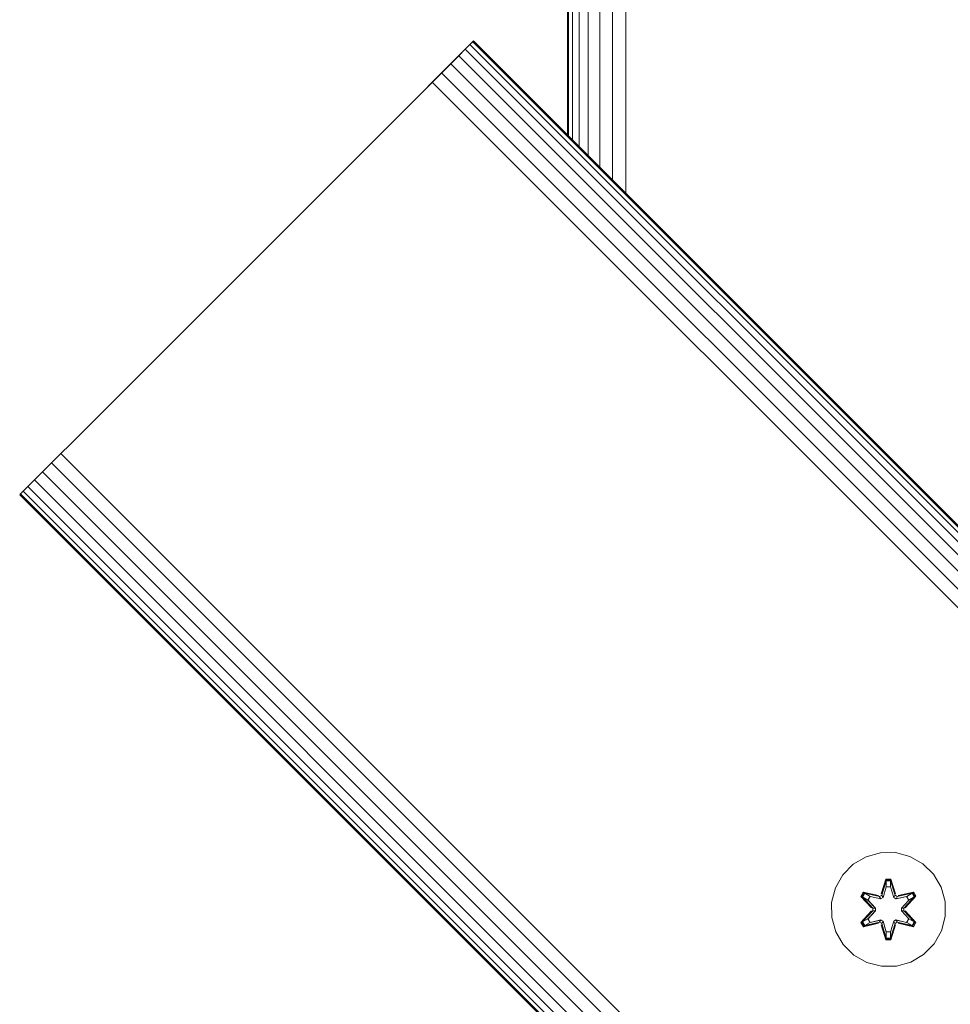
# Model space of a CAD drawing. Units: millimetres. Extents: x -508 to 578302, y -1972 to 596964.
# Drawn here: x 2150 to 2281, y 3563 to 3701 of the extents above; entities that cross this region are included whole.
import ezdxf

# ---------------------------------------------------------------- set-up
doc = ezdxf.new("R2010")
doc.units = ezdxf.units.MM
doc.layers.add('Контур', color=7, linetype='Continuous', lineweight=15)

msp = doc.modelspace()

# ---------------------------------------------------------------- linework, layer by layer
at = {"layer": 'Контур'}
for p, q in [((2226.99, 3785.767), (2226.99, 3684.805)), ((2227.157, 3785.601), (2227.157, 3684.638)), ((2227.692, 3785.065), (2227.692, 3684.103)), ((2228.62, 3784.137), (2228.62, 3683.175)), ((2229.919, 3782.839), (2229.919, 3681.876)), ((2231.518, 3781.24), (2231.518, 3680.277)), ((2233.309, 3779.448), (2233.309, 3678.486)), ((2235.17, 3777.587), (2235.17, 3676.625)), ((2206.751, 3690.902), (2212.669, 3696.821)), ((2212.669, 3696.821), (2211.751, 3695.902)), ((2213.325, 3697.477), (2212.669, 3696.821)), ((3202.619, 2706.871), (2212.669, 3696.821)), ((2213.325, 3697.477), (2213.822, 3697.973)), ((2213.704, 3697.855), (2213.325, 3697.477)), ((2213.325, 3697.477), (2213.704, 3697.855)), ((3203.275, 2707.527), (2213.325, 3697.477)), ((2213.822, 3697.973), (2213.704, 3697.855)), ((2213.822, 3697.973), (2213.704, 3697.855)), ((3203.653, 2707.905), (2213.704, 3697.855)), ((2213.822, 3697.973), (3203.771, 2708.023)), ((2211.751, 3695.902), (2210.62, 3694.771)), ((3201.7, 2705.952), (2211.751, 3695.902)), ((2208.037, 3692.189), (2210.62, 3694.771)), ((2209.353, 3693.505), (2210.246, 3694.397)), ((2210.62, 3694.771), (2209.354, 3693.505)), ((3200.57, 2704.822), (2210.62, 3694.771)), ((2209.353, 3693.505), (2206.751, 3690.902)), ((2209.354, 3693.505), (2208.037, 3692.189)), ((3199.303, 2703.555), (2209.354, 3693.505)), ((2206.751, 3690.902), (2208.037, 3692.189)), ((3197.987, 2702.239), (2208.037, 3692.189)), ((2157.253, 3641.405), (2206.751, 3690.902)), ((2155.967, 3640.118), (2153.384, 3637.535)), ((2154.65, 3638.802), (2155.967, 3640.118)), ((2155.967, 3640.118), (2154.651, 3638.802)), ((2157.253, 3641.405), (2155.967, 3640.118)), ((3145.916, 2650.168), (2155.967, 3640.118)), ((2154.651, 3638.802), (2153.384, 3637.535)), ((2153.384, 3637.535), (2154.65, 3638.802)), ((3144.6, 2648.852), (2154.651, 3638.802)), ((2153.384, 3637.535), (2150.3, 3634.452)), ((2153.384, 3637.535), (2152.253, 3636.405)), ((3143.333, 2647.585), (2153.384, 3637.535)), ((2152.253, 3636.405), (2151.335, 3635.486)), ((3142.203, 2646.455), (2152.253, 3636.405)), ((2150.679, 3634.83), (2150.3, 3634.452)), ((2151.507, 3635.658), (2150.679, 3634.83)), ((2151.335, 3635.486), (2150.679, 3634.83)), ((3140.628, 2644.88), (2150.679, 3634.83)), ((3141.285, 2645.536), (2151.335, 3635.486)), ((2150.182, 3634.333), (2150.3, 3634.452)), ((2150.3, 3634.452), (2150.182, 3634.333)), ((3140.132, 2644.384), (2150.182, 3634.333)), ((3140.25, 2644.502), (2150.3, 3634.452)), ((2267.058, 3582.505), (2268.863, 3583.568)), ((2268.863, 3583.568), (2270.882, 3584.128)), ((2270.882, 3584.128), (2272.977, 3584.146)), ((2272.977, 3584.146), (2275.005, 3583.622)), ((2275.005, 3583.622), (2276.829, 3582.59)), ((2265.589, 3581.01), (2267.058, 3582.505)), ((2276.829, 3582.59), (2278.323, 3581.122)), ((2264.557, 3579.187), (2265.589, 3581.01)), ((2278.323, 3581.122), (2279.386, 3579.316)), ((2271.653, 3580.439), (2270.997, 3578.342)), ((2271.685, 3580.285), (2270.997, 3578.342)), ((2271.067, 3578.154), (2271.685, 3580.285)), ((2271.067, 3578.154), (2271.694, 3580.196)), ((2271.242, 3577.851), (2271.703, 3579.365)), ((2271.247, 3577.843), (2271.703, 3579.341)), ((2272.336, 3580.44), (2271.653, 3580.439)), ((2271.685, 3580.285), (2271.653, 3580.439)), ((2272.31, 3580.286), (2271.685, 3580.285)), ((2271.685, 3580.285), (2271.694, 3580.196)), ((2271.703, 3579.365), (2271.694, 3580.196)), ((2272.302, 3580.196), (2271.694, 3580.196)), ((2271.703, 3579.341), (2271.703, 3579.365)), ((2272.295, 3579.341), (2271.703, 3579.341)), ((2272.295, 3579.365), (2272.302, 3580.196)), ((2272.295, 3579.365), (2272.755, 3577.851)), ((2272.295, 3579.341), (2272.295, 3579.365)), ((2272.295, 3579.341), (2272.751, 3577.843)), ((2272.31, 3580.286), (2272.302, 3580.196)), ((2272.93, 3578.154), (2272.302, 3580.196)), ((2272.31, 3580.286), (2272.336, 3580.44)), ((2272.31, 3580.286), (2272.993, 3578.345)), ((2272.31, 3580.286), (2272.93, 3578.154)), ((2272.993, 3578.345), (2272.336, 3580.44)), ((2279.946, 3577.297), (2279.386, 3579.316)), ((2264.033, 3577.158), (2264.557, 3579.187)), ((2268.479, 3578.603), (2268.138, 3578.01)), ((2268.138, 3578.01), (2269.626, 3576.394)), ((2268.287, 3577.961), (2268.138, 3578.01)), ((2268.599, 3578.502), (2268.287, 3577.961)), ((2269.824, 3576.36), (2268.287, 3577.961)), ((2268.287, 3577.961), (2269.626, 3576.394)), ((2268.287, 3577.961), (2268.37, 3577.923)), ((2268.675, 3578.45), (2268.37, 3577.923)), ((2268.479, 3578.603), (2270.621, 3578.124)), ((2268.599, 3578.502), (2268.479, 3578.603)), ((2268.599, 3578.502), (2270.621, 3578.124)), ((2268.599, 3578.502), (2270.755, 3577.974)), ((2268.599, 3578.502), (2268.675, 3578.45)), ((2269.426, 3578.013), (2268.675, 3578.45)), ((2270.755, 3577.974), (2268.675, 3578.45)), ((2269.426, 3578.013), (2269.125, 3577.492)), ((2269.446, 3578.001), (2269.145, 3577.481)), ((2269.426, 3578.013), (2270.931, 3577.67)), ((2269.446, 3578.001), (2269.426, 3578.013)), ((2269.446, 3578.001), (2270.935, 3577.662)), ((2271.067, 3578.154), (2270.755, 3577.974)), ((2270.755, 3577.974), (2270.771, 3577.946)), ((2270.931, 3577.67), (2270.771, 3577.946)), ((2271.067, 3578.154), (2271.083, 3578.126)), ((2271.242, 3577.851), (2271.083, 3578.126)), ((2272.755, 3577.851), (2272.914, 3578.126)), ((2272.93, 3578.154), (2272.914, 3578.126)), ((2273.242, 3577.974), (2272.93, 3578.154)), ((2274.551, 3578.001), (2273.062, 3577.662)), ((2273.067, 3577.67), (2274.572, 3578.013)), ((2273.067, 3577.67), (2273.226, 3577.946)), ((2273.242, 3577.974), (2273.226, 3577.946)), ((2273.242, 3577.974), (2275.397, 3578.505)), ((2273.242, 3577.974), (2275.322, 3578.451)), ((2275.514, 3578.609), (2273.37, 3578.128)), ((2275.397, 3578.505), (2273.37, 3578.128)), ((2275.71, 3577.963), (2274.174, 3576.36)), ((2274.37, 3576.402), (2275.857, 3578.017)), ((2275.71, 3577.963), (2274.37, 3576.402)), ((2274.551, 3578.001), (2274.572, 3578.013)), ((2274.551, 3578.001), (2274.852, 3577.481)), ((2274.572, 3578.013), (2275.322, 3578.451)), ((2274.872, 3577.492), (2274.572, 3578.013)), ((2275.397, 3578.505), (2275.322, 3578.451)), ((2275.627, 3577.924), (2275.322, 3578.451)), ((2275.397, 3578.505), (2275.514, 3578.609)), ((2275.71, 3577.963), (2275.397, 3578.505)), ((2275.857, 3578.017), (2275.514, 3578.609)), ((2275.71, 3577.963), (2275.627, 3577.924)), ((2275.71, 3577.963), (2275.857, 3578.017)), ((2264.051, 3575.063), (2264.033, 3577.158)), ((2269.125, 3577.492), (2268.37, 3577.923)), ((2269.824, 3576.36), (2268.37, 3577.923)), ((2270.174, 3576.361), (2269.125, 3577.492)), ((2269.145, 3577.481), (2269.125, 3577.492)), ((2270.183, 3576.361), (2269.145, 3577.481)), ((2271.242, 3577.851), (2270.931, 3577.67)), ((2270.935, 3577.662), (2270.931, 3577.67)), ((2270.935, 3577.662), (2271.247, 3577.843)), ((2271.242, 3577.851), (2271.247, 3577.843)), ((2272.751, 3577.843), (2272.755, 3577.851)), ((2272.751, 3577.843), (2273.062, 3577.662)), ((2273.067, 3577.67), (2272.755, 3577.851)), ((2273.067, 3577.67), (2273.062, 3577.662)), ((2273.814, 3576.361), (2274.852, 3577.481)), ((2274.872, 3577.492), (2273.823, 3576.361)), ((2274.174, 3576.36), (2275.627, 3577.924)), ((2274.872, 3577.492), (2274.852, 3577.481)), ((2274.872, 3577.492), (2275.627, 3577.924)), ((2279.946, 3577.297), (2279.965, 3575.202)), ((2269.627, 3575.959), (2268.141, 3574.343)), ((2268.288, 3574.397), (2269.824, 3576)), ((2268.288, 3574.397), (2269.627, 3575.959)), ((2269.824, 3576), (2268.371, 3574.437)), ((2269.125, 3574.868), (2270.174, 3576)), ((2269.145, 3574.88), (2270.183, 3576)), ((2269.824, 3576.36), (2269.824, 3576)), ((2269.824, 3576.36), (2269.856, 3576.36)), ((2269.824, 3576), (2269.856, 3576)), ((2270.174, 3576.361), (2269.856, 3576.36)), ((2270.174, 3576), (2269.856, 3576)), ((2270.174, 3576.361), (2270.174, 3576)), ((2270.174, 3576.361), (2270.183, 3576.361)), ((2270.183, 3576), (2270.174, 3576)), ((2270.183, 3576), (2270.183, 3576.361)), ((2273.814, 3576), (2273.814, 3576.361)), ((2273.814, 3576.361), (2273.823, 3576.361)), ((2273.814, 3576), (2273.823, 3576)), ((2273.814, 3576), (2274.852, 3574.88)), ((2273.823, 3576), (2273.823, 3576.361)), ((2273.823, 3576.361), (2274.142, 3576.36)), ((2273.823, 3576), (2274.142, 3576)), ((2273.823, 3576), (2274.872, 3574.868)), ((2274.174, 3576.36), (2274.142, 3576.36)), ((2274.174, 3576), (2274.142, 3576)), ((2274.174, 3576), (2274.174, 3576.36)), ((2274.174, 3576), (2275.711, 3574.4)), ((2274.174, 3576), (2275.627, 3574.438)), ((2275.86, 3574.351), (2274.372, 3575.966)), ((2275.711, 3574.4), (2274.372, 3575.966)), ((2279.965, 3575.202), (2279.44, 3573.174)), ((2264.611, 3573.044), (2264.051, 3575.063)), ((2268.288, 3574.397), (2268.141, 3574.343)), ((2268.141, 3574.343), (2268.484, 3573.751)), ((2268.288, 3574.397), (2268.371, 3574.437)), ((2268.288, 3574.397), (2268.601, 3573.856)), ((2269.125, 3574.868), (2268.371, 3574.437)), ((2268.371, 3574.437), (2268.675, 3573.909)), ((2268.484, 3573.751), (2270.627, 3574.232)), ((2268.601, 3573.856), (2268.484, 3573.751)), ((2270.755, 3574.387), (2268.601, 3573.856)), ((2268.601, 3573.856), (2270.627, 3574.232)), ((2268.601, 3573.856), (2268.675, 3573.909)), ((2270.755, 3574.387), (2268.675, 3573.909)), ((2269.426, 3574.348), (2268.675, 3573.909)), ((2269.145, 3574.88), (2269.125, 3574.868)), ((2269.125, 3574.868), (2269.426, 3574.348)), ((2269.145, 3574.88), (2269.446, 3574.359)), ((2270.931, 3574.69), (2269.426, 3574.348)), ((2269.446, 3574.359), (2269.426, 3574.348)), ((2270.935, 3574.698), (2269.446, 3574.359)), ((2270.755, 3574.387), (2270.771, 3574.415)), ((2270.755, 3574.387), (2271.067, 3574.207)), ((2270.931, 3574.69), (2270.771, 3574.415)), ((2270.931, 3574.69), (2270.935, 3574.698)), ((2270.931, 3574.69), (2271.242, 3574.51)), ((2271.247, 3574.518), (2270.935, 3574.698)), ((2271.004, 3574.015), (2271.661, 3571.921)), ((2271.687, 3572.075), (2271.004, 3574.015)), ((2271.067, 3574.207), (2271.083, 3574.234)), ((2271.687, 3572.075), (2271.067, 3574.207)), ((2271.067, 3574.207), (2271.695, 3572.164)), ((2271.242, 3574.51), (2271.083, 3574.234)), ((2271.247, 3574.518), (2271.242, 3574.51)), ((2271.703, 3572.996), (2271.242, 3574.51)), ((2271.703, 3573.019), (2271.247, 3574.518)), ((2272.751, 3574.518), (2272.295, 3573.019)), ((2272.755, 3574.51), (2272.295, 3572.996)), ((2272.93, 3574.207), (2272.304, 3572.164)), ((2272.93, 3574.207), (2272.313, 3572.075)), ((2272.313, 3572.075), (2273, 3574.018)), ((2272.345, 3571.922), (2273, 3574.018)), ((2273.062, 3574.698), (2272.751, 3574.518)), ((2272.755, 3574.51), (2272.751, 3574.518)), ((2272.755, 3574.51), (2273.067, 3574.69)), ((2272.755, 3574.51), (2272.914, 3574.234)), ((2272.93, 3574.207), (2272.914, 3574.234)), ((2272.93, 3574.207), (2273.242, 3574.387)), ((2273.062, 3574.698), (2273.067, 3574.69)), ((2273.062, 3574.698), (2274.551, 3574.359)), ((2273.067, 3574.69), (2273.226, 3574.415)), ((2274.572, 3574.348), (2273.067, 3574.69)), ((2273.242, 3574.387), (2273.226, 3574.415)), ((2275.398, 3573.858), (2273.242, 3574.387)), ((2273.242, 3574.387), (2275.323, 3573.91)), ((2273.377, 3574.237), (2275.519, 3573.758)), ((2275.398, 3573.858), (2273.377, 3574.237)), ((2274.852, 3574.88), (2274.551, 3574.359)), ((2274.572, 3574.348), (2274.551, 3574.359)), ((2274.572, 3574.348), (2274.872, 3574.868)), ((2274.572, 3574.348), (2275.323, 3573.91)), ((2274.852, 3574.88), (2274.872, 3574.868)), ((2274.872, 3574.868), (2275.627, 3574.438)), ((2275.323, 3573.91), (2275.627, 3574.438)), ((2275.398, 3573.858), (2275.323, 3573.91)), ((2275.398, 3573.858), (2275.711, 3574.4)), ((2275.398, 3573.858), (2275.519, 3573.758)), ((2275.519, 3573.758), (2275.86, 3574.351)), ((2275.711, 3574.4), (2275.627, 3574.438)), ((2275.711, 3574.4), (2275.86, 3574.351)), ((2265.674, 3571.239), (2264.611, 3573.044)), ((2271.703, 3572.996), (2271.695, 3572.164)), ((2271.703, 3573.019), (2271.703, 3572.996)), ((2271.703, 3573.019), (2272.295, 3573.019)), ((2272.295, 3573.019), (2272.295, 3572.996)), ((2272.295, 3572.996), (2272.304, 3572.164)), ((2279.44, 3573.174), (2278.408, 3571.35)), ((2267.169, 3569.77), (2265.674, 3571.239)), ((2271.687, 3572.075), (2271.661, 3571.921)), ((2271.661, 3571.921), (2272.345, 3571.922)), ((2271.687, 3572.075), (2271.695, 3572.164)), ((2271.687, 3572.075), (2272.313, 3572.075)), ((2271.695, 3572.164), (2272.304, 3572.164)), ((2272.313, 3572.075), (2272.304, 3572.164)), ((2272.313, 3572.075), (2272.345, 3571.922)), ((2278.408, 3571.35), (2276.94, 3569.856)), ((2268.992, 3568.739), (2267.169, 3569.77)), ((2276.94, 3569.856), (2275.135, 3568.792)), ((2271.021, 3568.214), (2268.992, 3568.739)), ((2275.135, 3568.792), (2273.116, 3568.233)), ((2273.116, 3568.233), (2271.021, 3568.214))]:
    msp.add_line(p, q, dxfattribs=at)

doc.saveas('drawing.dxf')
